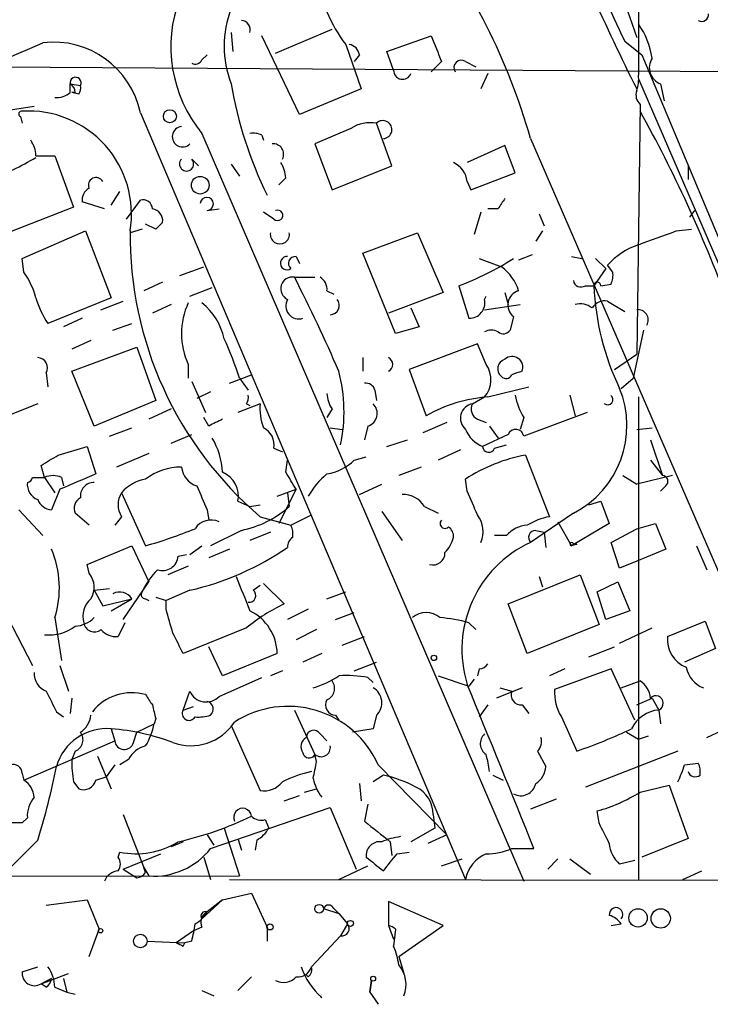
# Model space of a CAD drawing. Extents: x 16 to 877, y 10 to 820.
# Drawn here: x 758 to 792, y 12 to 60 of the extents above; entities that cross this region are included whole.
import ezdxf

# ---------------------------------------------------------------- set-up
doc = ezdxf.new("R2010")
doc.units = 0
doc.header["$MEASUREMENT"] = 0
doc.layers.add('MAIN', color=5, linetype='CONTINUOUS')

msp = doc.modelspace()

# ---------------------------------------------------------------- linework, layer by layer
at = {"layer": 'MAIN'}
for p, q in [((788.3313, 65.786), (788.3313, 57.5733)), ((786.13, 65.6166), (788.2467, 59.436)), ((768.1807, 59.69), (768.2653, 58.7586)), ((771.5673, 55.626), (769.7047, 59.5206)), ((770.382, 58.674), (773.176, 59.8593)), ((775.8853, 58.7586), (778.0867, 59.5206)), ((773.8533, 59.0973), (774.6153, 56.896)), ((787.654, 59.2666), (788.5007, 58.5893)), ((766.7413, 58.3353), (766.9953, 58.5893)), ((774.5307, 58.5893), (774.2767, 58.2506)), ((776.224, 57.8273), (775.8853, 58.7586)), ((788.5007, 58.5893), (793.9193, 45.6353)), ((755.9887, 57.9966), (823.5527, 57.5733)), ((778.5947, 58.2506), (778.0867, 57.7426)), ((779.78, 58.2506), (780.288, 57.9966)), ((780.8807, 57.658), (780.542, 56.896)), ((760.222, 57.15), (760.73, 57.0653)), ((760.222, 56.7266), (760.222, 57.15)), ((788.3313, 57.404), (793.1573, 46.228)), ((789.432, 57.15), (789.6013, 56.3033)), ((760.6453, 56.642), (760.3067, 56.7266)), ((760.476, 56.7266), (760.3067, 56.7266)), ((774.6153, 56.896), (771.5673, 55.626)), ((756.3273, 55.7106), (758.444, 56.0493)), ((788.416, 56.134), (788.2467, 43.7726)), ((763.6933, 55.7106), (779.78, 17.78)), ((757.7667, 55.5413), (757.8513, 55.2026)), ((776.1393, 53.086), (775.3773, 55.2026)), ((766.7413, 54.6946), (782.6587, 17.6953)), ((769.7047, 54.61), (769.7893, 54.356)), ((774.1073, 54.9486), (772.3293, 54.1866)), ((772.3293, 54.1866), (773.176, 51.9006)), ((781.7273, 54.102), (779.8647, 53.2553)), ((782.2353, 52.7473), (781.7273, 54.102)), ((782.9973, 54.4406), (798.9147, 17.6953)), ((758.5287, 53.594), (759.46, 53.594)), ((759.46, 53.594), (760.3913, 51.054)), ((766.2333, 53.4246), (766.572, 53.086)), ((768.1807, 53.1706), (768.604, 52.578)), ((773.176, 51.9006), (776.1393, 53.086)), ((780.034, 51.9006), (782.2353, 52.7473)), ((790.7867, 53.086), (790.7867, 52.4086)), ((770.89, 52.4933), (770.5513, 52.1546)), ((779.8647, 52.324), (780.034, 51.9006)), ((762.254, 51.1386), (762.6773, 51.816)), ((761.9153, 50.9693), (760.8147, 51.308)), ((763.016, 50.4613), (763.6933, 51.3926)), ((760.3913, 51.054), (756.92, 49.6993)), ((766.9953, 50.8846), (767.588, 50.9693)), ((770.2973, 50.4613), (769.7893, 50.8)), ((780.542, 50.8), (780.2033, 49.6993)), ((781.3887, 50.9693), (780.8807, 50.9693)), ((783.4207, 50.7153), (783.6747, 50.1226)), ((790.8713, 50.546), (791.1253, 50.8846)), ((764.4553, 49.9533), (763.9473, 50.2073)), ((757.8513, 48.514), (760.984, 49.8686)), ((760.984, 49.8686), (762.254, 46.5666)), ((763.778, 49.9533), (763.1853, 49.784)), ((774.7, 48.768), (777.4093, 49.784)), ((777.4093, 49.784), (778.6793, 46.8206)), ((783.59, 49.8686), (783.2513, 49.3606)), ((790.194, 49.8686), (790.956, 49.9533)), ((776.3087, 44.7886), (774.7, 48.768)), ((757.936, 47.8366), (757.8513, 48.514)), ((770.9747, 48.5986), (770.89, 48.5986)), ((771.398, 48.5986), (771.5673, 48.26)), ((780.4573, 48.514), (781.558, 48.0906)), ((783.082, 48.6833), (782.4047, 48.4293)), ((785.0293, 48.5986), (785.5373, 48.514)), ((786.2147, 48.514), (786.7227, 48.006)), ((765.6407, 47.6673), (766.826, 48.0906)), ((786.7227, 48.006), (786.13, 47.1593)), ((787.0613, 47.8366), (786.8073, 48.1753)), ((764.794, 47.3286), (763.8627, 46.9053)), ((771.3133, 47.5826), (772.3293, 47.5826)), ((766.1487, 46.6513), (767.2493, 47.0746)), ((772.922, 46.9053), (773.2607, 46.736)), ((778.6793, 46.8206), (775.97, 45.8046)), ((779.4413, 47.1593), (779.9493, 45.5506)), ((781.7273, 46.8206), (781.8967, 46.228)), ((785.7067, 47.1593), (786.13, 47.1593)), ((786.4687, 47.1593), (786.9767, 47.244)), ((762.254, 46.5666), (759.1213, 45.2966)), ((761.746, 45.974), (762.8467, 46.3973)), ((780.7113, 46.482), (780.796, 46.6513)), ((786.8073, 46.3973), (787.654, 45.8893)), ((765.2173, 46.228), (764.286, 45.8046)), ((777.0707, 46.0586), (777.494, 45.1273)), ((780.7113, 45.974), (782.4893, 46.228)), ((760.8147, 45.5506), (759.8833, 45.1273)), ((782.1507, 45.6353), (781.9813, 44.958)), ((762.3387, 44.958), (763.27, 45.2966)), ((777.494, 45.1273), (776.3087, 44.7886)), ((788.5853, 44.958), (788.0773, 42.5873)), ((761.238, 44.45), (760.3067, 44.0266)), ((760.3067, 42.926), (763.524, 44.1113)), ((763.524, 44.1113), (764.4553, 41.4866)), ((780.3727, 44.2806), (776.986, 43.0106)), ((780.796, 43.2646), (780.3727, 44.2806)), ((774.7, 43.6033), (774.7, 42.926)), ((787.146, 43.0106), (788.2467, 43.7726)), ((761.4073, 40.2166), (760.3067, 42.926)), ((766.064, 43.2646), (766.064, 42.5873)), ((776.986, 43.0106), (777.8327, 40.7246)), ((759.0367, 42.8413), (759.1213, 42.164)), ((766.2333, 42.418), (766.9107, 40.894)), ((768.096, 42.3333), (769.1967, 42.7566)), ((768.604, 42.5873), (769.0273, 41.9946)), ((787.4847, 42.0793), (788.0773, 42.5873)), ((767.1647, 41.91), (766.4873, 41.5713)), ((775.2927, 41.9946), (775.3773, 41.4866)), ((780.8807, 41.656), (782.9127, 42.164)), ((764.4553, 41.4866), (761.4073, 40.2166)), ((780.1187, 41.3173), (780.7113, 41.656)), ((784.9447, 41.7406), (785.1987, 40.7246)), ((788.3313, 41.656), (788.3313, 17.78)), ((758.6133, 41.3173), (757.3433, 40.8093)), ((765.2173, 41.0633), (764.1167, 40.5553)), ((769.62, 41.3173), (768.5193, 40.894)), ((768.9427, 41.3173), (769.112, 41.2326)), ((773.176, 41.0633), (772.922, 40.64)), ((767.08, 40.2166), (766.826, 40.64)), ((780.3727, 40.5553), (780.796, 40.386)), ((782.6587, 40.64), (782.4893, 40.0473)), ((785.7913, 40.894), (782.6587, 39.7086)), ((762.1693, 39.7086), (763.27, 40.132)), ((773.0913, 40.132), (773.684, 40.0473)), ((774.954, 40.2166), (774.7847, 39.5393)), ((778.8487, 40.386), (777.6633, 39.878)), ((780.9653, 40.2166), (781.3887, 39.624)), ((788.2467, 40.0473), (789.0087, 40.132)), ((765.2173, 39.37), (766.2333, 39.7933)), ((775.8853, 39.2006), (776.9013, 39.5393)), ((781.8967, 39.7933), (780.6267, 39.2006)), ((788.924, 39.5393), (789.5167, 37.7613)), ((759.6293, 38.7773), (761.0687, 39.2006)), ((761.0687, 39.2006), (761.492, 37.846)), ((770.2973, 39.116), (770.7207, 38.9466)), ((779.526, 39.0313), (778.4253, 38.5233)), ((781.2193, 39.116), (781.812, 39.2853)), ((764.1167, 38.862), (762.508, 38.1846)), ((770.89, 37.9306), (770.9747, 38.5233)), ((774.2767, 38.5233), (774.8693, 38.6926)), ((782.7433, 38.7773), (783.9287, 35.7293)), ((788.924, 38.5233), (789.5167, 37.7613)), ((758.952, 37.6766), (758.7827, 38.2693)), ((777.5787, 38.1846), (776.478, 37.7613)), ((758.3593, 37.6766), (758.952, 37.6766)), ((758.952, 37.6766), (759.46, 36.9146)), ((759.7987, 37.6766), (759.8833, 37.2533)), ((779.8647, 36.9993), (779.78, 37.592)), ((787.5693, 37.7613), (788.2467, 37.338)), ((790.0247, 37.7613), (788.2467, 37.338)), ((759.714, 37.084), (759.2907, 36.068)), ((770.4667, 36.7453), (771.398, 37.084)), ((771.398, 37.084), (770.5513, 35.3906)), ((774.5307, 36.83), (775.6313, 37.338)), ((789.686, 37.2533), (789.432, 36.9993)), ((762.762, 36.9146), (763.9473, 34.29)), ((770.9747, 36.9146), (771.0593, 36.2373)), ((757.682, 36.068), (758.8673, 34.798)), ((766.9953, 36.068), (767.08, 35.56)), ((768.5193, 36.4913), (769.112, 36.2373)), ((769.112, 36.2373), (769.62, 36.322)), ((777.748, 36.2373), (778.4253, 35.8986)), ((785.876, 36.322), (786.4687, 36.4913)), ((786.4687, 36.4913), (786.892, 35.3906)), ((761.1533, 35.306), (760.476, 35.8986)), ((762.762, 35.7293), (762.4233, 35.306)), ((769.62, 35.7293), (771.144, 35.306)), ((771.144, 35.306), (772.16, 35.814)), ((775.6313, 35.9833), (776.6473, 34.544)), ((785.114, 35.8986), (782.9973, 34.4593)), ((784.352, 35.4753), (785.0293, 34.29)), ((786.892, 35.3906), (785.0293, 34.29)), ((786.9767, 34.4593), (788.2467, 35.1366)), ((788.2467, 35.1366), (789.178, 35.3906)), ((789.178, 35.3906), (789.686, 34.1206)), ((768.6887, 35.052), (767.1647, 34.29)), ((770.128, 34.9673), (769.112, 34.544)), ((781.812, 34.798), (781.2193, 34.798)), ((783.2513, 35.052), (783.6747, 34.9673)), ((783.6747, 34.9673), (783.7593, 34.2053)), ((761.0687, 33.3586), (763.27, 34.29)), ((763.27, 34.29), (764.1167, 32.512)), ((766.1487, 33.8666), (766.7413, 34.29)), ((768.096, 34.1206), (767.08, 33.6973)), ((785.2833, 34.3746), (785.0293, 34.29)), ((785.114, 34.3746), (785.2833, 34.3746)), ((787.4, 33.1893), (786.9767, 34.4593)), ((789.686, 34.1206), (788.2467, 33.528)), ((791.21, 34.29), (791.718, 33.1046)), ((765.556, 33.782), (765.9793, 33.8666)), ((761.1533, 32.9353), (761.0687, 33.3586)), ((766.064, 33.274), (765.048, 32.8506)), ((788.2467, 33.528), (787.4, 33.1893)), ((781.8967, 31.4113), (785.4527, 32.8506)), ((783.4207, 32.766), (783.59, 32.258)), ((785.4527, 32.8506), (786.384, 30.3953)), ((756.2427, 32.4273), (758.3593, 28.3633)), ((761.4073, 32.0886), (762.1693, 32.1733)), ((762.8467, 30.6493), (764.1167, 32.512)), ((769.2813, 32.0886), (769.62, 32.3426)), ((769.7893, 32.4273), (770.8053, 31.4113)), ((786.2993, 32.004), (787.3153, 32.512)), ((787.3153, 32.512), (787.908, 31.0726)), ((761.4073, 32.0886), (761.8307, 31.3266)), ((764.4553, 31.75), (764.9633, 31.5806)), ((766.1487, 32.0886), (764.9633, 31.5806)), ((772.922, 31.6653), (773.8533, 32.004)), ((786.7227, 30.6493), (786.2993, 32.004)), ((761.8307, 31.3266), (763.27, 31.6653)), ((762.254, 31.0726), (763.27, 31.6653)), ((763.9473, 31.6653), (764.1167, 31.5806)), ((764.9633, 31.1573), (764.9633, 31.5806)), ((782.828, 28.956), (781.8967, 31.4113)), ((759.46, 30.734), (759.7987, 28.6173)), ((771.9907, 31.1573), (770.9747, 30.6493)), ((773.3453, 30.6493), (774.2767, 30.988)), ((787.908, 31.0726), (786.7227, 30.6493)), ((762.9313, 30.48), (762.5927, 29.8026)), ((768.9427, 30.226), (765.81, 28.956)), ((779.9493, 30.48), (780.288, 30.1413)), ((786.384, 30.3953), (782.828, 28.956)), ((787.4, 29.464), (789.0087, 30.226)), ((789.7707, 29.8026), (791.6333, 30.5646)), ((791.6333, 30.5646), (792.1413, 29.21)), ((772.414, 30.1413), (771.398, 29.6333)), ((773.684, 29.3793), (774.7847, 29.8026)), ((767.7573, 27.8553), (767.08, 29.2946)), ((785.876, 28.7866), (787.146, 29.2946)), ((770.4667, 28.956), (767.7573, 27.8553)), ((772.668, 28.956), (771.7367, 28.5326)), ((792.1413, 29.21), (790.6173, 28.5326)), ((759.714, 28.3633), (760.1373, 27.0933)), ((774.2767, 28.1093), (775.3773, 28.5326)), ((770.7207, 28.1093), (770.128, 27.8553)), ((778.4253, 27.8553), (779.9493, 27.3473)), ((780.4573, 28.194), (780.3727, 27.8553)), ((784.6907, 28.194), (783.9287, 27.8553)), ((786.9767, 28.194), (784.1827, 27.178)), ((788.162, 25.654), (786.9767, 28.194)), ((767.588, 26.8393), (769.7047, 27.7706)), ((774.954, 27.7706), (775.208, 27.5166)), ((780.2033, 27.686), (779.9493, 27.3473)), ((787.4847, 27.2626), (788.416, 27.6013)), ((765.81, 26.162), (766.1487, 27.0933)), ((782.574, 27.2626), (781.304, 26.7546)), ((781.4733, 27.2626), (782.066, 27.0933)), ((760.3067, 26.7546), (760.222, 25.9926)), ((765.81, 26.162), (766.318, 26.3313)), ((780.8807, 26.416), (780.4573, 25.8233)), ((782.574, 26.416), (782.9127, 25.9926)), ((788.2467, 26.416), (789.0087, 26.7546)), ((789.0087, 26.7546), (789.3473, 26.162)), ((759.5447, 26.0773), (759.8833, 25.8233)), ((771.3133, 26.162), (772.3293, 23.9606)), ((773.3453, 25.908), (773.5147, 25.654)), ((775.3773, 25.908), (775.208, 25.2306)), ((789.3473, 26.162), (789.432, 25.4846)), ((763.524, 25.0613), (764.3707, 25.4846)), ((764.4553, 25.7386), (764.3707, 25.4846)), ((768.1807, 25.4), (769.62, 22.1826)), ((784.5213, 25.8233), (785.2833, 24.13)), ((791.718, 24.8073), (792.988, 25.4)), ((762.254, 25.2306), (762.4233, 24.638)), ((763.3547, 24.5533), (763.524, 25.0613)), ((772.5833, 24.9766), (772.922, 24.638)), ((775.208, 25.2306), (774.192, 25.0613)), ((787.7387, 25.0613), (788.3313, 24.7226)), ((788.3313, 24.7226), (788.8393, 24.892)), ((757.936, 22.6906), (762.4233, 24.638)), ((760.476, 24.13), (760.3067, 23.7066)), ((761.5767, 23.876), (762.254, 22.2673)), ((772.414, 23.622), (772.3293, 23.9606)), ((783.336, 24.13), (783.7593, 23.368)), ((790.2787, 24.13), (785.7067, 22.352)), ((762.4233, 23.4526), (762, 22.86)), ((763.1007, 23.7066), (762.6773, 23.4526)), ((775.462, 23.4526), (778.8487, 19.9813)), ((790.6173, 23.4526), (791.2947, 23.5373)), ((757.8513, 23.0293), (757.936, 22.6906)), ((775.716, 22.9446), (775.208, 22.606)), ((781.1347, 22.9446), (781.6427, 22.6906)), ((760.3913, 22.606), (760.6453, 22.2673)), ((761.492, 22.6906), (762, 22.86)), ((774.5307, 22.5213), (774.6153, 21.6746)), ((788.416, 22.098), (789.8553, 22.4366)), ((789.8553, 22.4366), (790.7867, 19.812)), ((770.8053, 21.6746), (771.5673, 21.9286)), ((771.8213, 22.098), (772.414, 22.2673)), ((774.954, 21.5053), (774.7847, 20.6586)), ((784.2673, 21.7593), (782.9973, 21.2513)), ((762.8467, 20.9973), (763.8627, 18.3726)), ((767.1647, 19.304), (773.0913, 21.336)), ((773.0913, 21.336), (774.3613, 18.288)), ((778.1713, 20.9973), (778.256, 20.32)), ((786.384, 20.574), (786.2993, 21.1666)), ((757.8513, 20.574), (756.666, 20.574)), ((758.1053, 20.828), (757.8513, 20.574)), ((769.874, 20.7433), (770.0433, 20.32)), ((766.9953, 19.9813), (767.334, 19.4733)), ((767.842, 20.32), (768.604, 17.9493)), ((778.256, 20.32), (777.0707, 19.6426)), ((778.8487, 19.9813), (777.9173, 19.558)), ((758.6133, 19.7273), (756.666, 17.78)), ((765.81, 19.6426), (765.2173, 19.3886)), ((768.5193, 19.812), (768.6887, 19.2193)), ((769.4507, 19.7273), (769.366, 19.2193)), ((776.0547, 19.6426), (776.1393, 18.9653)), ((790.7867, 19.812), (788.5007, 18.8806)), ((762.5927, 18.8806), (762.6773, 19.1346)), ((762.8467, 18.288), (764.7093, 19.05)), ((776.3933, 19.05), (776.986, 19.1346)), ((782.066, 19.304), (783.1667, 19.304)), ((766.826, 18.8806), (767.1647, 17.78)), ((778.5947, 18.4573), (779.6107, 18.796)), ((783.844, 18.288), (784.352, 18.796)), ((784.9447, 18.796), (785.9607, 18.034)), ((788.162, 18.7113), (787.4, 18.542)), ((762.8467, 18.288), (763.524, 17.8646)), ((763.8627, 18.3726), (764.1167, 17.9493)), ((763.9473, 18.1186), (763.8627, 18.3726)), ((773.5147, 17.78), (774.954, 18.4573)), ((790.5327, 17.78), (791.464, 18.2033)), ((472.1013, 17.6953), (768.604, 17.9493)), ((768.096, 17.78), (838.454, 17.6953)), ((767.7573, 16.764), (769.1967, 17.1026)), ((769.1967, 17.1026), (769.9587, 15.4093)), ((759.0367, 16.51), (761.0687, 16.764)), ((761.0687, 16.764), (761.6613, 15.3246)), ((766.7413, 15.8326), (767.7573, 16.764)), ((767.7573, 16.764), (766.9953, 16.1713)), ((778.6793, 15.494), (775.97, 16.6793)), ((775.97, 16.6793), (775.97, 15.494)), ((772.7527, 16.3406), (773.5147, 16.0866)), ((773.2607, 16.3406), (773.5147, 16.0866)), ((773.5147, 16.0866), (773.938, 15.5786)), ((761.1533, 13.97), (761.6613, 15.3246)), ((766.318, 15.24), (765.4713, 14.6473)), ((766.7413, 15.4093), (766.318, 15.24)), ((769.9587, 15.4093), (769.9587, 14.732)), ((773.938, 15.5786), (773.5993, 14.986)), ((775.97, 15.494), (776.224, 14.8166)), ((776.3087, 15.3246), (776.224, 14.478)), ((776.478, 13.97), (778.6793, 15.494)), ((786.9767, 15.494), (787.4847, 15.5786)), ((764.032, 14.732), (765.8947, 14.6473)), ((765.81, 14.478), (765.8947, 14.6473)), ((766.2333, 14.732), (765.8947, 14.6473)), ((772.16, 13.462), (773.5993, 14.986)), ((776.478, 13.97), (776.732, 13.1233)), ((757.8513, 13.208), (758.6133, 13.462)), ((758.7827, 12.6153), (760.1373, 13.1233)), ((759.2907, 12.8693), (758.7827, 12.6153)), ((759.8833, 12.8693), (760.0527, 12.192)), ((768.5193, 12.2766), (769.1967, 12.954)), ((771.9907, 12.954), (771.906, 13.0386)), ((775.1233, 12.7846), (775.0387, 12.192)), ((775.0387, 12.192), (775.1233, 12.7846)), ((759.0367, 12.446), (758.7827, 12.6153)), ((759.46, 12.446), (760.0527, 12.192)), ((760.0527, 12.192), (760.476, 12.1073)), ((766.7413, 12.2766), (767.334, 12.0226)), ((775.0387, 12.192), (775.462, 11.5993))]:
    msp.add_line(p, q, dxfattribs=at)
for centre, radius in [((765.1575, 55.5463), 0.3237), ((766.6539, 52.1356), 0.4372), ((778.2136, 28.7443), 0.1338), ((772.5349, 16.3286), 0.218), ((788.3167, 15.8777), 0.4541), ((789.4358, 15.8481), 0.4785), ((774.0861, 15.5999), 0.1496), ((761.7248, 15.24), 0.1058), ((770.1068, 15.4305), 0.1496), ((763.6933, 14.732), 0.3386), ((775.208, 12.8694), 0.1197)]:
    msp.add_circle(centre, radius, dxfattribs=at)
for centre, radius, start, end in [((915.8509, 120.0158), 141.8623, 201.295166, 205.355065), ((896.1593, 110.7586), 120.6081, 201.590396, 206.525238), ((751.5908, 45.4049), 32.6804, 16.05061, 37.07934), ((771.9562, 58.9876), 6.7546, 159.22643, 219.46183), ((773.1222, 59.0126), 5.2809, 159.34605, 200.65294), ((779.8217, 63.6264), 7.4923, 202.94123, 217.19292), ((791.464, 60.579), 0.3413, 240.26553, 7.11877), ((768.6781, 59.8275), 0.4552, 342.41694, 88.66573), ((785.2239, 57.8881), 3.822, 7.99972, 35.60634), ((1095.8835, 185.9027), 342.0047, 201.68683, 201.915982), ((261.2926, 1196.0848), 1241.0192, 292.5914409, 293.6369797), ((759.3983, 54.8298), 4.3845, 11.58929, 96.95612), ((773.9379, 58.5045), 0.5988, 8.14093, 81.85907), ((766.4027, 58.5045), 0.3785, 243.41464, 333.44849), ((779.5683, 57.9543), 0.3642, 54.45501, 215.54499), ((789.7282, 57.9543), 0.8571, 147.08683, 249.78273), ((776.6615, 57.8132), 0.4376, 178.15408, 339.22943), ((786.7649, 57.3615), 1.5807, 339.62978, 7.70052), ((760.4916, 57.2012), 0.2744, 330.31468, 190.75304), ((759.9259, 56.6845), 0.5517, 4.3764, 57.53996), ((760.2643, 56.9384), 0.4827, 322.11877, 15.24263), ((788.5481, 60.6912), 20.673, 189.8632, 205.94506), ((759.5586, 57.4469), 0.9793, 264.22129, 312.64523), ((788.8392, 56.5996), 0.6292, 160.33821, 227.73121), ((764.7093, 56.388), 0, 0, 0), ((757.809, 55.6683), 0.1339, 71.57859, 251.57859), ((758.1554, 50.7054), 5.099, 350.55449, 93.41912), ((730.4335, 23.4637), 66.3875, 20.209298, 29.144458), ((775.0808, 53.383), 1.8436, 80.74511, 121.87361), ((775.6912, 54.8859), 0.4459, 273.18767, 134.7456), ((765.7798, 54.5314), 0.5049, 96.19732, 316.93401), ((769.2815, 53.7634), 0.9465, 63.44036, 100.31622), ((757.0041, 53.5091), 1.527, 3.18732, 33.68486), ((770.2635, 53.6701), 0.519, 331.7658, 95.61722), ((751.2086, 65.788), 14.2951, 290.61919, 300.80181), ((765.9793, 53.1827), 0.3508, 136.39774, 43.60226), ((769.3654, 52.4084), 1.527, 3.18732, 33.68486), ((778.6552, 52.1563), 1.221, 7.89387, 64.16525), ((761.5014, 52.1358), 0.3792, 29.74863, 203.3811), ((761.4922, 51.3926), 0.6828, 119.76049, 187.11773), ((763.8251, 50.9505), 0.4613, 2.33579, 106.60051), ((766.9812, 51.2091), 0.3248, 272.48802, 177.49436), ((908.5579, -33.4266), 152.6259, 146.200557, 146.42974), ((764.2013, 50.3766), 0.5987, 351.87666, 81.86719), ((770.4808, 50.6447), 0.2594, 224.98438, 112.38374), ((849.2996, -34.5523), 119.7487, 134.885409, 135.114591), ((781.5207, 49.6791), 18.3364, 179.40786, 229.53221), ((770.5936, 49.6994), 0.4732, 169.70165, 10.29618), ((619.9325, 515.219), 495.5199, 289.867288, 290.096464), ((789.5167, 45.7622), 3.6282, 109.06967, 138.31046), ((770.9511, 48.2741), 0.3302, 100.66336, 305.7353), ((771.3518, 48.2677), 0.3342, 82.05179, 231.54906), ((774.8692, 59.6903), 13.339, 290.04516, 303.08475), ((754.3078, 45.3701), 4.3872, 15.82646, 34.2084), ((780.2036, 46.228), 2.303, 17.10364, 53.97702), ((786.1305, 47.6671), 0.9461, 333.43495, 10.32055), ((771.2163, 47.01), 0.5807, 80.38522, 245.41232), ((701.8095, 11.8761), 78.1392, 23.413653, 27.19113), ((772.2447, 46.9899), 0.6826, 352.88019, 60.26137), ((785.495, 47.4839), 0.3875, 190.49794, 303.11188), ((786.2994, 47.1592), 0.1694, 0.03384, 179.96618), ((782.5951, 46.2068), 0.724, 105.24748, 232.13126), ((799.1587, 47.7177), 13.0407, 182.45415, 205.61813), ((762.7526, 47.7643), 4.3904, 195.83085, 214.19861), ((769.3663, 44.7886), 3.637, 155.22684, 204.77316), ((764.7117, 43.8265), 3.2094, 12.74626, 50.77252), ((771.5287, 46.1578), 0.6418, 149.66389, 288.9092), ((773.0594, 46.1904), 0.4716, 273.87955, 38.19681), ((779.9764, 46.3058), 0.7557, 267.94485, 13.48276), ((786.6633, 45.6946), 0.7172, 78.41906, 149.50205), ((785.4526, 45.2965), 0.9655, 52.1271, 105.24679), ((788.2975, 45.4575), 0.519, 331.7658, 95.61722), ((781.05, 44.2384), 0.7196, 61.92142, 118.07858), ((781.6465, 45.1848), 0.4044, 230.38856, 325.88553), ((747.0687, 35.283), 22.7403, 18.73581, 24.00629), ((758.5963, 43.0952), 0.5084, 330.03563, 88.08371), ((775.8007, 43.2647), 0.3786, 296.55828, 63.43495), ((781.8542, 43.053), 0.4826, 105.24575, 232.13751), ((782.0854, 43.129), 0.5292, 337.43845, 132.5876), ((765.757, 40.9244), 8.0118, 348.19469, 14.46761), ((779.7637, 42.5124), 1.2772, 317.89409, 36.07948), ((824.67, -84.1586), 133.8752, 108.327138, 108.556321), ((781.7866, 42.8667), 0.3003, 220.42124, 338.49265), ((774.8524, 41.8846), 0.4538, 14.02706, 98.58009), ((782.8914, 40.2338), 4.8717, 297.14362, 22.2607), ((768.562, 41.6135), 0.4823, 322.11564, 15.27804), ((774.4466, 41.9102), 1.527, 183.18732, 213.68486), ((781.4559, 34.3208), 7.3577, 94.48375, 119.50071), ((785.3837, 42.3201), 3.2013, 190.42923, 211.65593), ((786.8073, 41.529), 0.2625, 231.34019, 51.34019), ((772.0754, 41.0633), 2.4685, 174.09402, 202.16475), ((774.7508, 40.8432), 0.6586, 287.96735, 46.03961), ((780.2538, 40.6011), 0.7288, 100.68243, 229.45157), ((780.6268, 41.0633), 0.5681, 153.43946, 243.42593), ((852.1086, -128.9689), 189.3505, 116.45387, 116.683012), ((769.3661, 39.2854), 0.9465, 349.68974, 63.44036), ((781.2197, 40.6403), 1.557, 202.38634, 247.61366), ((782.2671, 39.6557), 0.3952, 7.69333, 159.62046), ((764.0188, 37.732), 3.7438, 3.04086, 30.35613), ((780.9319, 39.2207), 0.3059, 183.76797, 339.98329), ((632.206, 250.1733), 246.8298, 300.851156, 301.080338), ((772.4989, 40.3858), 2.5748, 279.45793, 313.66712), ((784.26, 30.6886), 8.2297, 100.62013, 122.98178), ((765.7376, 35.1841), 3.0005, 90.23487, 126.63121), ((766.8204, 38.3032), 1.1015, 186.18108, 252.39742), ((758.063, 37.7189), 0.2993, 278.12469, 351.87531), ((759.3753, 36.6609), 1.1004, 67.37092, 112.62427), ((951.0951, -407.0165), 483.5824, 113.083997, 113.31319), ((764.3245, 35.5562), 2.0704, 100.49692, 138.99709), ((767.2525, 36.742), 1.2914, 348.8058, 66.989), ((559.494, -89.4927), 246.8298, 30.851156, 31.080338), ((775.758, 34.5022), 4.3845, 130.30251, 149.22987), ((789.5106, 37.4771), 0.2843, 308.08706, 88.77041), ((758.9174, 37.3342), 0.8169, 173.78761, 248.14519), ((761.4005, 36.7466), 0.676, 89.42367, 187.30899), ((1063.0268, 163.6437), 322.3511, 203.084564, 203.313777), ((759.3693, 36.8784), 0.8142, 201.80141, 264.46026), ((760.9841, 36.1526), 0.5681, 116.57407, 206.56054), ((763.7147, 36.3219), 1.122, 148.11316, 211.88251), ((776.7037, 35.6164), 1.2149, 30.73406, 92.66081), ((483.7907, -90.5946), 322.3973, 23.084578, 23.313758), ((767.6726, 40.0474), 5.0977, 281.49752, 311.63307), ((779.2619, 34.9872), 1.3847, 337.58926, 36.66136), ((784.5073, 32.5821), 3.1999, 100.41727, 121.65407), ((757.5167, 56.9248), 23.5306, 285.85997, 292.18738), ((767.187, 34.6354), 0.9308, 64.47843, 147.41975), ((770.2965, 34.8825), 0.9474, 349.71246, 26.55153), ((778.764, 35.3906), 0.2395, 134.98308, 315), ((778.6373, 34.7558), 0.5516, 355.58138, 57.54872), ((782.927, 33.838), 1.4713, 93.85811, 139.27199), ((771.5247, 34.2478), 0.5516, 122.45128, 184.41862), ((777.5619, 35.1177), 1.675, 315.86354, 346.02847), ((783.2492, 34.7021), 0.3499, 89.65613, 223.94616), ((754.8091, 32.199), 4.8762, 342.51595, 23.20846), ((762.9163, 46.0184), 14.2999, 283.06423, 304.30016), ((785.4361, 29.1603), 5.8333, 114.71367, 197.23438), ((785.0294, 34.3746), 0.0846, 0, 269.93227), ((764.7939, 33.8244), 0.7633, 250.57038, 356.81559), ((778.1535, 33.95), 0.6105, 255.63143, 0.12201), ((760.3603, 32.2446), 1.0516, 326.57437, 41.05574), ((767.2635, 30.4049), 3.8348, 135.25144, 155.35499), ((1192.1144, 201.2407), 455.9476, 201.685063, 201.914251), ((762.6718, 31.3064), 0.6976, 30.96235, 118.52328), ((763.9473, 31.877), 0.2116, 143.12469, 270), ((769.0736, 31.8269), 0.3341, 262.03481, 51.56249), ((761.9576, 30.8186), 1.1111, 130.3608, 197.74192), ((774.4277, 23.6628), 8.5534, 115.05594, 129.88619), ((760.3882, 31.7396), 1.4317, 273.51592, 315.38202), ((468.7911, -54.1151), 308.2034, 15.83273, 16.0619), ((768.0425, 28.8962), 2.425, 1.41308, 63.83014), ((777.8326, 29.9578), 1.0302, 48.88837, 131.10744), ((777.8851, 22.988), 7.7712, 74.59602, 85.38771), ((759.1636, 32.0807), 2.2036, 264.48966, 306.55424), ((761.4173, 30.5473), 0.5224, 187.40256, 308.99384), ((762.4958, 30.7881), 0.9903, 220.78204, 275.6156), ((511.516, -97.556), 284.0259, 26.450478, 26.679625), ((791.2503, 29.6602), 1.4864, 174.50266, 248.35392), ((780.4152, 28.7441), 0.5517, 274.3764, 327.53996), ((792.0143, 28.5114), 1.3328, 190.05953, 249.55264), ((759.3955, 27.9759), 0.9527, 177.07002, 247.87697), ((771.0482, 31.4835), 4.3872, 285.82646, 304.2084), ((773.8959, 22.0618), 5.806, 79.49965, 93.76451), ((772.6997, 27.2309), 0.6034, 291.61978, 37.87082), ((-1250.4748, -802.1283), 2193.2735, 21.9948578, 22.2240417), ((787.823, 26.6698), 1.1042, 4.40428, 57.51886), ((1013.2905, 153.5852), 283.981, 206.45046, 206.679643), ((763.2633, 24.553), 2.4677, 73.9079, 141.85112), ((891.105, 111.3372), 152.6259, 213.578058, 213.807262), ((766.9499, 27.4282), 0.8684, 202.68483, 317.2962), ((774.7859, 26.522), 0.8524, 313.92589, 60.31931), ((782.5256, 26.9088), 0.4952, 158.1277, 275.60927), ((786.5864, 27.0591), 2.4066, 177.16815, 210.8972), ((789.1895, 26.4968), 0.3701, 295.23573, 135.84301), ((933.7146, 68.4008), 174.5531, 193.917671, 194.146862), ((766.9107, 26.2043), 0.3903, 310.60448, 77.48075), ((770.9944, 21.4481), 4.8966, 24.16458, 122.68658), ((773.3621, 26.4159), 0.5082, 149.9992, 268.1055), ((760.137, 25.9928), 1.1043, 302.48114, 355.59572), ((766.1064, 25.9927), 0.3413, 150.26553, 330.24263), ((766.5721, 27.7694), 1.9535, 265.02518, 287.65953), ((789.4645, 24.5409), 1.6254, 94.13509, 154.89175), ((761.2223, 26.0641), 3.2013, 328.34407, 349.57077), ((766.191, 26.9663), 2.5716, 249.77514, 327.09476), ((762.0271, 22.6588), 2.5818, 84.95807, 164.05582), ((760.2537, 24.6909), 0.6034, 291.61978, 37.87082), ((761.4707, 14.5086), 10.7506, 69.1219, 85.82166), ((772.2674, 24.8008), 0.3615, 29.09617, 178.96961), ((781.1665, 24.503), 0.6569, 133.86509, 235.66399), ((776.348, 50.0117), 27.3807, 289.04653, 295.16895), ((762.8975, 24.6888), 0.4769, 186.11465, 343.4918), ((764.2577, 23.1284), 1.2934, 103.88583, 153.44684), ((772.1622, 24.3506), 0.5237, 119.29159, 215.65977), ((772.6284, 24.3197), 0.4673, 230.20856, 7.90817), ((782.9128, 24.5956), 0.6292, 312.26879, 19.66179), ((772.0471, 24.1017), 0.3155, 190.29835, 333.43495), ((775.6041, 22.4821), 5.3983, 6.72218, 15.89539), ((757.3904, 23.0105), 0.4613, 2.33579, 106.5886), ((765.2987, 23.5368), 4.9949, 178.05187, 190.73987), ((560.6255, 65.5294), 215.8949, 348.578099, 348.807251), ((785.3625, 25.0633), 5.4961, 333.44241, 342.95866), ((790.4481, 23.1141), 0.9465, 349.68378, 26.55964), ((725.8983, 30.0363), 34.3008, 342.50956, 348.78995), ((773.472, 17.1038), 6.1517, 102.31424, 116.56672), ((774.1967, 16.3404), 6.7767, 62.51081, 77.04448), ((782.659, 23.4524), 1.1035, 302.46164, 355.61364), ((791.1416, 23.2343), 0.3747, 198.72505, 309.36901), ((757.3434, 21.7593), 1.1039, 4.4007, 57.5308), ((760.8831, 22.8501), 0.6294, 247.80306, 345.3213), ((769.8253, 23.2912), 1.1274, 259.50834, 322.57517), ((774.5503, 23.2614), 2.3563, 191.90556, 216.98029), ((782.5118, 22.6772), 0.7558, 241.45791, 348.09533), ((776.6928, 21.0152), 1.4786, 359.30636, 64.70009), ((784.0981, 29.04), 8.1753, 285.61962, 301.88147), ((759.4816, 20.9337), 1.3803, 138.7391, 184.3917), ((768.7533, 20.8525), 0.4475, 7.71903, 205.67748), ((762.009, 35.6642), 16.4095, 282.48329, 295.97761), ((769.6623, 21.3358), 0.6292, 222.26879, 289.66179), ((1029.439, 337.6747), 406.6301, 231.225607, 231.454772), ((532.598, -106.954), 284.0259, 26.450478, 26.679625), ((768.7308, 21.0397), 1.4969, 298.7464, 331.26215), ((763.4817, 22.9868), 3.9353, 258.20522, 301.81), ((775.5466, 18.9653), 0.6826, 82.87186, 187.12814), ((777.1128, 16.0446), 3.8911, 98.1274, 112.37973), ((788.3595, 19.6568), 1.4709, 183.85165, 229.28167), ((764.3602, 21.5077), 3.5667, 266.08537, 321.8407), ((564.3827, 187.9492), 271.0635, 321.228076, 321.457262), ((781.4975, 17.4474), 1.7494, 113.64025, 169.04013), ((780.8387, 22.1387), 3.089, 269.20796, 293.41048), ((762.1269, 18.542), 0.5759, 323.97775, 36.01421), ((944.6151, 230.2137), 271.0633, 231.228066, 231.457253), ((762.6713, 17.3929), 0.8142, 95.53974, 158.19859), ((763.4813, 18.4155), 0.5526, 274.43211, 327.49779), ((765.6828, 16.891), 1.4969, 298.7464, 331.26215), ((767.2494, 15.6633), 0.568, 116.57407, 206.56054), ((766.9107, 15.9702), 0.2182, 67.18418, 219.08622), ((773.0067, 16.2349), 0.2751, 22.59423, 157.40577), ((787.2254, 16.0469), 0.3364, 320.42777, 187.67005), ((786.5533, 14.9013), 1.1516, 36.02408, 72.89617), ((761.0263, 16.2141), 5.4138, 344.11174, 353.25882), ((773.6595, 15.3447), 0.3637, 260.47293, 40.02543), ((775.8854, 14.9016), 0.5984, 44.97969, 81.87261), ((807.9506, 99.2076), 94.6305, 243.3271, 243.556364), ((772.626, 12.9965), 3.8911, 8.1274, 22.37973), ((758.4538, 13.1266), 0.6079, 172.30572, 302.75165), ((757.6405, 12.4039), 1.82, 1.32549, 35.54756), ((771.4766, 13.6616), 0.712, 263.66159, 343.71855), ((774.912, 14.5347), 3.432, 198.21374, 229.16728), ((771.6942, 13.335), 0.4828, 307.8906, 15.25096), ((775.3353, 12.573), 1.5012, 338.492, 40.43157), ((758.7398, 12.912), 0.5526, 302.50221, 355.56789), ((770.7858, 13.4943), 0.8165, 240.3613, 318.56983), ((772.838, 12.1929), 0.3064, 213.76787, 236.29956)]:
    msp.add_arc(centre, radius, start, end, dxfattribs=at)

doc.saveas('drawing.dxf')
